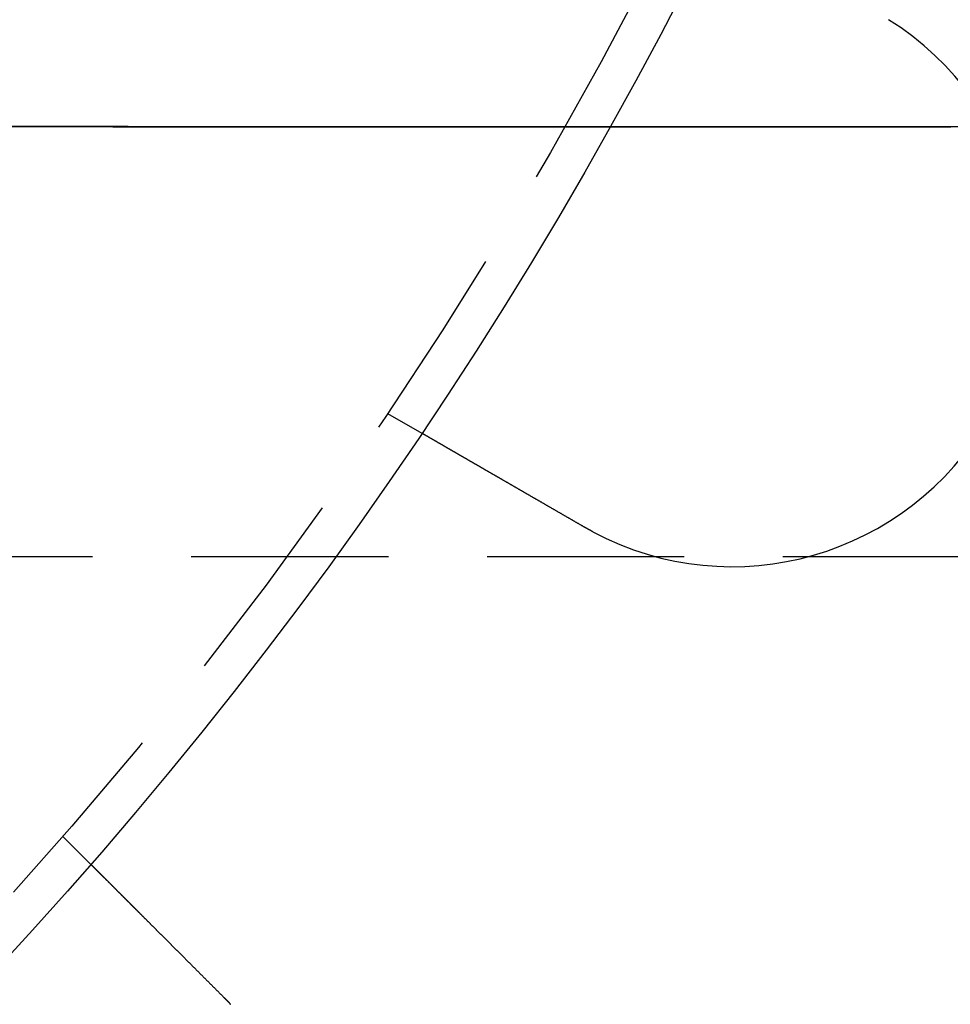
# Model space of a CAD drawing. Extents: x -146 to 292, y -452 to 207.
# Drawn here: x 85 to 109, y -377 to -353 of the extents above; entities that cross this region are included whole.
import ezdxf

# ---------------------------------------------------------------- set-up
doc = ezdxf.new("R2010")
doc.units = 0
doc.header["$LTSCALE"] = 20
doc.linetypes.add('VERDECKT', pattern=[0.375, 0.25, -0.125])
doc.layers.get('0').update_dxf_attribs({"linetype": 'CONTINUOUS'})

# ---------------------------------------------------------------- blocks, each defined once
blk = doc.blocks.new('A$C58A93971')
at = {"color": 1, "linetype": 'VERDECKT'}
for p, q in [((90.42305, -60.86602), (91.29111, -61.3672)), ((165.44703, -64.5), (0.52336, -64.5)), ((82.19527, -71.58867), (82.90404, -72.29744))]:
    blk.add_line(p, q, dxfattribs=at)
at = {"color": 1}
for points in [[(80.4234, -53.5969, 0), (81.4353, -53.5971, 0), (82.4472, -53.5974, 0), (83.4591, -53.5977, 0), (84.471, -53.598, 0), (85.4829, -53.5982, 0), (86.4948, -53.5985, 0), (87.5067, -53.5988, 0), (88.5186, -53.599, 0), (89.5305, -53.5993, 0), (90.5424, -53.5996, 0), (91.5543, -53.5998, 0), (92.5662, -53.6001, 0), (93.5781, -53.6004, 0), (94.59, -53.6007, 0), (95.6019, -53.6009, 0), (96.6138, -53.6012, 0), (97.6257, -53.6015, 0), (98.6375, -53.6017, 0), (99.6494, -53.602, 0), (100.661, -53.6023, 0), (101.673, -53.6025, 0), (102.685, -53.6028, 0), (103.697, -53.6031, 0), (104.709, -53.6034, 0)], [(105.269, -53.6032, 0), (104.249, -53.603, 0), (103.229, -53.6027, 0), (102.209, -53.6024, 0), (101.189, -53.6021, 0), (100.169, -53.6019, 0), (99.1487, -53.6016, 0), (98.1286, -53.6013, 0), (97.1085, -53.6011, 0), (96.0883, -53.6008, 0), (95.0682, -53.6005, 0), (94.0481, -53.6002, 0), (93.0279, -53.6, 0), (92.0078, -53.5997, 0), (90.9877, -53.5994, 0), (89.9675, -53.5991, 0), (88.9474, -53.5989, 0), (87.9273, -53.5986, 0), (86.9071, -53.5983, 0), (85.887, -53.5981, 0), (84.8668, -53.5978, 0), (83.8467, -53.5975, 0), (82.8266, -53.5972, 0), (81.8064, -53.597, 0), (80.7863, -53.5967, 0)]]:
    blk.add_polyline3d(points, dxfattribs=at)
at = {"color": 3}
for points in [[(95.4099, -63.7452, 0), (95.3987, -63.7387, 0), (95.3874, -63.7322, 0), (95.3761, -63.7257, 0), (95.3648, -63.7192, 0), (95.3535, -63.7126, 0), (95.3422, -63.7061, 0), (95.3309, -63.6996, 0), (95.3195, -63.693, 0), (95.3081, -63.6864, 0), (95.2968, -63.6799, 0), (95.2854, -63.6733, 0), (95.2739, -63.6667, 0), (95.2625, -63.6601, 0), (95.2511, -63.6535, 0), (95.2396, -63.6469, 0), (95.2282, -63.6403, 0), (95.2167, -63.6337, 0), (95.2052, -63.627, 0), (95.1938, -63.6204, 0), (95.1823, -63.6138, 0), (95.1708, -63.6071, 0), (95.1593, -63.6005, 0), (95.1477, -63.5938, 0), (95.1362, -63.5872, 0), (95.1247, -63.5805, 0), (95.1131, -63.5738, 0), (95.1016, -63.5672, 0), (95.09, -63.5605, 0), (95.0785, -63.5538, 0), (95.0669, -63.5472, 0), (95.0553, -63.5405, 0), (95.0438, -63.5338, 0), (95.0322, -63.5271, 0), (95.0206, -63.5204, 0), (95.009, -63.5137, 0), (94.9975, -63.5071, 0), (94.9859, -63.5004, 0), (94.9743, -63.4937, 0), (94.9627, -63.487, 0), (94.9511, -63.4803, 0), (94.9395, -63.4736, 0), (94.9279, -63.4669, 0), (94.9164, -63.4602, 0), (94.9048, -63.4535, 0), (94.8932, -63.4469, 0), (94.8816, -63.4402, 0), (94.87, -63.4335, 0), (94.8585, -63.4268, 0), (94.8469, -63.4201, 0), (94.8353, -63.4135, 0), (94.8238, -63.4068, 0), (94.8122, -63.4001, 0), (94.8007, -63.3934, 0), (94.7891, -63.3868, 0), (94.7776, -63.3801, 0), (94.766, -63.3735, 0), (94.7545, -63.3668, 0), (94.743, -63.3601, 0), (94.7315, -63.3535, 0), (94.72, -63.3469, 0), (94.7085, -63.3402, 0), (94.697, -63.3336, 0), (94.6855, -63.327, 0), (94.6741, -63.3204, 0), (94.6626, -63.3137, 0), (94.6512, -63.3071, 0), (94.6397, -63.3005, 0), (94.6283, -63.2939, 0), (94.6169, -63.2874, 0), (94.6055, -63.2808, 0), (94.5941, -63.2742, 0), (94.5828, -63.2676, 0), (94.5714, -63.2611, 0), (94.5601, -63.2545, 0), (94.5487, -63.248, 0), (94.5374, -63.2415, 0), (94.5261, -63.2349, 0), (94.5148, -63.2284, 0), (94.5036, -63.2219, 0), (94.4923, -63.2154, 0), (94.4811, -63.2089, 0), (94.4699, -63.2024, 0), (94.4587, -63.196, 0), (94.4475, -63.1895, 0), (94.4363, -63.1831, 0), (94.4252, -63.1766, 0), (94.414, -63.1702, 0), (94.4029, -63.1638, 0), (94.3918, -63.1574, 0), (94.3808, -63.151, 0), (94.3697, -63.1446, 0), (94.3587, -63.1383, 0), (94.3477, -63.1319, 0), (94.3367, -63.1256, 0), (94.3257, -63.1192, 0), (94.3148, -63.1129, 0), (94.3039, -63.1066, 0), (94.293, -63.1003, 0), (94.2821, -63.094, 0), (94.2712, -63.0878, 0), (94.2604, -63.0815, 0), (94.2496, -63.0753, 0), (94.2388, -63.0691, 0), (94.2281, -63.0629, 0), (94.2174, -63.0567, 0), (94.2067, -63.0505, 0), (94.196, -63.0443, 0), (94.1853, -63.0382, 0), (94.1747, -63.0321, 0), (94.1641, -63.0259, 0), (94.1536, -63.0198, 0), (94.143, -63.0138, 0), (94.1325, -63.0077, 0), (94.1221, -63.0017, 0), (94.1116, -62.9956, 0), (94.1012, -62.9896, 0), (94.0908, -62.9836, 0), (94.0805, -62.9776, 0), (94.0702, -62.9717, 0), (94.0599, -62.9657, 0), (94.0496, -62.9598, 0), (94.0394, -62.9539, 0), (94.0292, -62.948, 0), (94.019, -62.9422, 0), (94.0089, -62.9363, 0), (93.9988, -62.9305, 0), (93.9888, -62.9247, 0), (93.9787, -62.9189, 0), (93.9688, -62.9131, 0), (93.9588, -62.9074, 0), (93.9488, -62.9016, 0), (93.9388, -62.8958, 0), (93.9288, -62.8901, 0), (93.9187, -62.8843, 0), (93.9087, -62.8785, 0), (93.8987, -62.8727, 0), (93.8886, -62.8669, 0), (93.8785, -62.861, 0), (93.8684, -62.8552, 0), (93.8584, -62.8494, 0), (93.8483, -62.8436, 0), (93.8381, -62.8377, 0), (93.828, -62.8319, 0), (93.8179, -62.826, 0), (93.8078, -62.8202, 0), (93.7976, -62.8143, 0), (93.7875, -62.8085, 0), (93.7773, -62.8026, 0), (93.7672, -62.7968, 0), (93.757, -62.7909, 0), (93.7469, -62.785, 0), (93.7367, -62.7792, 0), (93.7265, -62.7733, 0), (93.7163, -62.7674, 0), (93.7062, -62.7615, 0), (93.696, -62.7557, 0), (93.6858, -62.7498, 0), (93.6756, -62.7439, 0), (93.6654, -62.738, 0), (93.6552, -62.7321, 0), (93.6451, -62.7263, 0), (93.6349, -62.7204, 0), (93.6247, -62.7145, 0), (93.6145, -62.7086, 0), (93.6043, -62.7027, 0), (93.5941, -62.6969, 0), (93.584, -62.691, 0), (93.5738, -62.6851, 0), (93.5636, -62.6792, 0), (93.5534, -62.6734, 0), (93.5433, -62.6675, 0), (93.5331, -62.6616, 0), (93.523, -62.6558, 0), (93.5128, -62.6499, 0), (93.5027, -62.644, 0), (93.4925, -62.6382, 0), (93.4824, -62.6323, 0), (93.4723, -62.6265, 0), (93.4621, -62.6206, 0), (93.452, -62.6148, 0), (93.4419, -62.609, 0), (93.4318, -62.6032, 0), (93.4218, -62.5973, 0), (93.4117, -62.5915, 0), (93.4016, -62.5857, 0), (93.3916, -62.5799, 0), (93.3815, -62.5741, 0), (93.3715, -62.5683, 0), (93.3615, -62.5625, 0), (93.3515, -62.5568, 0), (93.3415, -62.551, 0), (93.3315, -62.5452, 0), (93.3216, -62.5395, 0), (93.3116, -62.5337, 0), (93.3017, -62.528, 0), (93.2918, -62.5223, 0), (93.2818, -62.5166, 0), (93.272, -62.5108, 0), (93.2621, -62.5051, 0), (93.2522, -62.4995, 0), (93.2424, -62.4938, 0), (93.2326, -62.4881, 0), (93.2228, -62.4824, 0), (93.213, -62.4768, 0), (93.2032, -62.4712, 0), (93.1935, -62.4655, 0), (93.1837, -62.4599, 0), (93.174, -62.4543, 0), (93.1643, -62.4487, 0), (93.1547, -62.4431, 0), (93.145, -62.4376, 0), (93.1354, -62.432, 0), (93.1258, -62.4265, 0), (93.1162, -62.4209, 0), (93.1067, -62.4154, 0), (93.0971, -62.4099, 0), (93.0876, -62.4044, 0), (93.0781, -62.3989, 0), (93.0686, -62.3935, 0), (93.0592, -62.388, 0), (93.0498, -62.3826, 0), (93.0403, -62.3771, 0), (93.031, -62.3717, 0), (93.0216, -62.3663, 0), (93.0123, -62.3609, 0), (93.003, -62.3555, 0), (92.9937, -62.3502, 0), (92.9844, -62.3448, 0), (92.9752, -62.3395, 0), (92.966, -62.3342, 0), (92.9568, -62.3289, 0), (92.9477, -62.3236, 0), (92.9385, -62.3183, 0), (92.9294, -62.3131, 0), (92.9204, -62.3079, 0), (92.9113, -62.3026, 0), (92.9023, -62.2974, 0), (92.8933, -62.2922, 0), (92.8844, -62.2871, 0), (92.8754, -62.2819, 0), (92.8665, -62.2768, 0), (92.8577, -62.2716, 0), (92.8488, -62.2665, 0), (92.84, -62.2614, 0), (92.8312, -62.2564, 0), (92.8224, -62.2513, 0), (92.8137, -62.2463, 0), (92.805, -62.2413, 0), (92.7964, -62.2363, 0), (92.7877, -62.2313, 0), (92.7791, -62.2263, 0), (92.7706, -62.2214, 0), (92.762, -62.2164, 0), (92.7535, -62.2115, 0), (92.745, -62.2066, 0), (92.7366, -62.2018, 0), (92.7282, -62.1969, 0), (92.7198, -62.1921, 0), (92.7115, -62.1873, 0), (92.7032, -62.1825, 0), (92.6949, -62.1777, 0), (92.6867, -62.1729, 0), (92.6785, -62.1682, 0), (92.6703, -62.1635, 0), (92.6622, -62.1588, 0), (92.6541, -62.1541, 0), (92.646, -62.1495, 0), (92.638, -62.1448, 0), (92.63, -62.1402, 0), (92.622, -62.1356, 0), (92.6141, -62.131, 0), (92.6063, -62.1265, 0), (92.5984, -62.122, 0), (92.5906, -62.1175, 0), (92.5828, -62.113, 0), (92.5751, -62.1085, 0), (92.5674, -62.1041, 0), (92.5598, -62.0997, 0), (92.5522, -62.0953, 0), (92.5445, -62.0909, 0), (92.5369, -62.0865, 0), (92.5293, -62.0821, 0), (92.5216, -62.0776, 0), (92.514, -62.0732, 0), (92.5064, -62.0689, 0), (92.4988, -62.0645, 0), (92.4912, -62.0601, 0), (92.4836, -62.0557, 0), (92.476, -62.0513, 0), (92.4684, -62.0469, 0), (92.4608, -62.0425, 0), (92.4532, -62.0381, 0), (92.4456, -62.0338, 0), (92.4381, -62.0294, 0), (92.4305, -62.025, 0), (92.4229, -62.0207, 0), (92.4154, -62.0163, 0), (92.4079, -62.012, 0), (92.4003, -62.0076, 0), (92.3928, -62.0033, 0), (92.3853, -61.9989, 0), (92.3778, -61.9946, 0), (92.3703, -61.9903, 0), (92.3628, -61.986, 0), (92.3553, -61.9816, 0), (92.3479, -61.9773, 0), (92.3404, -61.973, 0), (92.333, -61.9687, 0), (92.3256, -61.9644, 0), (92.3182, -61.9602, 0), (92.3108, -61.9559, 0), (92.3034, -61.9516, 0), (92.296, -61.9474, 0), (92.2886, -61.9431, 0), (92.2813, -61.9389, 0), (92.274, -61.9347, 0), (92.2666, -61.9304, 0), (92.2594, -61.9262, 0), (92.2521, -61.922, 0), (92.2448, -61.9178, 0), (92.2375, -61.9136, 0), (92.2303, -61.9094, 0), (92.2231, -61.9053, 0), (92.2159, -61.9011, 0), (92.2087, -61.897, 0), (92.2016, -61.8928, 0), (92.1944, -61.8887, 0), (92.1873, -61.8846, 0), (92.1802, -61.8805, 0), (92.1731, -61.8764, 0), (92.166, -61.8723, 0), (92.159, -61.8683, 0), (92.1519, -61.8642, 0), (92.1449, -61.8602, 0), (92.138, -61.8561, 0), (92.131, -61.8521, 0), (92.1241, -61.8481, 0), (92.1171, -61.8441, 0), (92.1103, -61.8401, 0), (92.1034, -61.8362, 0), (92.0965, -61.8322, 0), (92.0897, -61.8283, 0), (92.0829, -61.8244, 0), (92.0761, -61.8204, 0), (92.0694, -61.8165, 0), (92.0627, -61.8127, 0), (92.056, -61.8088, 0), (92.0493, -61.8049, 0), (92.0427, -61.8011, 0), (92.036, -61.7973, 0), (92.0295, -61.7935, 0), (92.0229, -61.7897, 0), (92.0164, -61.7859, 0), (92.0099, -61.7822, 0), (92.0034, -61.7784, 0), (91.9969, -61.7747, 0), (91.9905, -61.771, 0), (91.9841, -61.7673, 0), (91.9778, -61.7636, 0), (91.9714, -61.76, 0), (91.9651, -61.7563, 0), (91.9588, -61.7527, 0), (91.9526, -61.7491, 0), (91.9464, -61.7455, 0), (91.9402, -61.7419, 0), (91.934, -61.7384, 0), (91.9279, -61.7349, 0), (91.9218, -61.7313, 0), (91.9157, -61.7278, 0), (91.9097, -61.7243, 0), (91.9037, -61.7209, 0), (91.8977, -61.7174, 0), (91.8918, -61.714, 0), (91.8858, -61.7106, 0), (91.88, -61.7072, 0), (91.8741, -61.7038, 0), (91.8683, -61.7004, 0), (91.8625, -61.6971, 0), (91.8567, -61.6938, 0), (91.851, -61.6904, 0), (91.8453, -61.6872, 0), (91.8396, -61.6839, 0), (91.834, -61.6806, 0), (91.8284, -61.6774, 0), (91.8228, -61.6742, 0), (91.8173, -61.671, 0), (91.8117, -61.6678, 0), (91.8063, -61.6646, 0), (91.8008, -61.6615, 0), (91.7954, -61.6584, 0), (91.79, -61.6552, 0), (91.7847, -61.6522, 0), (91.7794, -61.6491, 0), (91.7741, -61.646, 0), (91.7688, -61.643, 0), (91.7636, -61.64, 0), (91.7584, -61.637, 0), (91.7533, -61.634, 0), (91.7482, -61.6311, 0), (91.7431, -61.6281, 0), (91.738, -61.6252, 0), (91.733, -61.6223, 0), (91.728, -61.6195, 0), (91.7231, -61.6166, 0), (91.7182, -61.6138, 0), (91.7133, -61.6109, 0), (91.7084, -61.6081, 0), (91.7036, -61.6054, 0), (91.6988, -61.6026, 0), (91.6941, -61.5999, 0), (91.6894, -61.5972, 0), (91.6847, -61.5945, 0), (91.6801, -61.5918, 0), (91.6755, -61.5891, 0), (91.6709, -61.5865, 0), (91.6664, -61.5839, 0), (91.6619, -61.5813, 0), (91.6574, -61.5787, 0), (91.653, -61.5761, 0), (91.6486, -61.5736, 0), (91.6443, -61.5711, 0), (91.64, -61.5686, 0), (91.6357, -61.5661, 0), (91.6314, -61.5637, 0), (91.6272, -61.5613, 0), (91.6231, -61.5588, 0), (91.6189, -61.5565, 0), (91.6148, -61.5541, 0), (91.6107, -61.5517, 0), (91.6066, -61.5494, 0), (91.6025, -61.547, 0), (91.5985, -61.5447, 0), (91.5945, -61.5423, 0), (91.5905, -61.54, 0), (91.5865, -61.5377, 0), (91.5825, -61.5354, 0), (91.5785, -61.5331, 0), (91.5746, -61.5309, 0), (91.5707, -61.5286, 0), (91.5667, -61.5263, 0), (91.5629, -61.5241, 0), (91.559, -61.5219, 0), (91.5552, -61.5196, 0), (91.5513, -61.5174, 0), (91.5475, -61.5152, 0), (91.5437, -61.5131, 0), (91.54, -61.5109, 0), (91.5362, -61.5087, 0), (91.5325, -61.5066, 0), (91.5288, -61.5044, 0), (91.5251, -61.5023, 0), (91.5215, -61.5002, 0), (91.5178, -61.4981, 0), (91.5142, -61.496, 0), (91.5106, -61.4939, 0), (91.5071, -61.4919, 0), (91.5035, -61.4898, 0), (91.5, -61.4878, 0), (91.4965, -61.4858, 0), (91.493, -61.4838, 0), (91.4896, -61.4818, 0), (91.4862, -61.4798, 0), (91.4828, -61.4779, 0), (91.4794, -61.4759, 0), (91.476, -61.474, 0), (91.4727, -61.472, 0), (91.4694, -61.4701, 0), (91.4661, -61.4683, 0), (91.4629, -61.4664, 0), (91.4597, -61.4645, 0), (91.4565, -61.4627, 0), (91.4533, -61.4608, 0), (91.4501, -61.459, 0), (91.447, -61.4572, 0), (91.4439, -61.4554, 0), (91.4409, -61.4537, 0), (91.4378, -61.4519, 0), (91.4348, -61.4502, 0), (91.4318, -61.4485, 0), (91.4289, -61.4468, 0), (91.426, -61.4451, 0), (91.4231, -61.4434, 0), (91.4202, -61.4417, 0), (91.4174, -61.4401, 0), (91.4146, -61.4385, 0), (91.4118, -61.4369, 0), (91.409, -61.4353, 0), (91.4063, -61.4337, 0), (91.4036, -61.4322, 0), (91.401, -61.4306, 0), (91.3983, -61.4291, 0), (91.3957, -61.4276, 0), (91.3932, -61.4261, 0), (91.3907, -61.4247, 0), (91.3882, -61.4232, 0), (91.3857, -61.4218, 0), (91.3832, -61.4204, 0), (91.3808, -61.419, 0), (91.3785, -61.4176, 0), (91.3761, -61.4163, 0), (91.3738, -61.415, 0), (91.3715, -61.4136, 0), (91.3693, -61.4123, 0), (91.3671, -61.4111, 0), (91.3649, -61.4098, 0), (91.3628, -61.4086, 0), (91.3607, -61.4074, 0), (91.3586, -61.4062, 0), (91.3566, -61.405, 0), (91.3545, -61.4038, 0), (91.3526, -61.4027, 0), (91.3506, -61.4016, 0), (91.3487, -61.4005, 0), (91.3468, -61.3994, 0), (91.345, -61.3983, 0), (91.3432, -61.3973, 0), (91.3414, -61.3962, 0), (91.3396, -61.3952, 0), (91.3379, -61.3942, 0), (91.3362, -61.3932, 0), (91.3346, -61.3923, 0), (91.3329, -61.3914, 0), (91.3314, -61.3904, 0), (91.3298, -61.3895, 0), (91.3283, -61.3887, 0), (91.3268, -61.3878, 0), (91.3253, -61.3869, 0), (91.3239, -61.3861, 0), (91.3225, -61.3853, 0), (91.3211, -61.3845, 0), (91.3198, -61.3837, 0), (91.3185, -61.383, 0), (91.3172, -61.3823, 0), (91.3159, -61.3815, 0), (91.3147, -61.3808, 0), (91.3135, -61.3802, 0), (91.3124, -61.3795, 0), (91.3113, -61.3788, 0), (91.3102, -61.3782, 0), (91.3091, -61.3776, 0), (91.3081, -61.377, 0), (91.3071, -61.3764, 0), (91.3061, -61.3759, 0), (91.3052, -61.3753, 0), (91.3043, -61.3748, 0), (91.3034, -61.3743, 0), (91.3026, -61.3738, 0), (91.3018, -61.3734, 0), (91.301, -61.3729, 0), (91.3002, -61.3725, 0), (91.2995, -61.3721, 0), (91.2988, -61.3717, 0), (91.2982, -61.3713, 0), (91.2975, -61.3709, 0), (91.2969, -61.3706, 0), (91.2964, -61.3702, 0), (91.2958, -61.3699, 0), (91.2953, -61.3696, 0), (91.2948, -61.3693, 0), (91.2944, -61.3691, 0), (91.294, -61.3688, 0), (91.2936, -61.3686, 0), (91.2932, -61.3684, 0), (91.2929, -61.3682, 0), (91.2926, -61.368, 0), (91.2923, -61.3679, 0), (91.292, -61.3677, 0), (91.2918, -61.3676, 0), (91.2916, -61.3675, 0), (91.2915, -61.3674, 0), (91.2913, -61.3673, 0), (91.2912, -61.3673, 0), (91.2912, -61.3672, 0), (91.2911, -61.3672, 0), (91.2911, -61.3672, 0)], [(95.6333, -63.8692, 0), (95.6315, -63.8682, 0), (95.6298, -63.8673, 0), (95.628, -63.8663, 0), (95.6262, -63.8654, 0), (95.6244, -63.8644, 0), (95.6227, -63.8635, 0), (95.6209, -63.8625, 0), (95.6191, -63.8616, 0), (95.6173, -63.8606, 0), (95.6156, -63.8597, 0), (95.6138, -63.8587, 0), (95.612, -63.8578, 0), (95.6103, -63.8568, 0), (95.6085, -63.8559, 0), (95.6067, -63.8549, 0), (95.6049, -63.854, 0), (95.6032, -63.853, 0), (95.6014, -63.852, 0), (95.5996, -63.8511, 0), (95.5979, -63.8501, 0), (95.5961, -63.8492, 0), (95.5943, -63.8482, 0), (95.5925, -63.8473, 0), (95.5908, -63.8463, 0), (95.589, -63.8454, 0), (95.5872, -63.8444, 0), (95.5855, -63.8434, 0), (95.5837, -63.8425, 0), (95.5819, -63.8415, 0), (95.5802, -63.8406, 0), (95.5784, -63.8396, 0), (95.5766, -63.8386, 0), (95.5749, -63.8377, 0), (95.5731, -63.8367, 0), (95.5713, -63.8357, 0), (95.5696, -63.8348, 0), (95.5678, -63.8338, 0), (95.566, -63.8329, 0), (95.5643, -63.8319, 0), (95.5625, -63.8309, 0), (95.5607, -63.83, 0), (95.559, -63.829, 0), (95.5572, -63.828, 0), (95.5554, -63.8271, 0), (95.5537, -63.8261, 0), (95.5519, -63.8251, 0), (95.5501, -63.8242, 0), (95.5484, -63.8232, 0), (95.5466, -63.8222, 0), (95.5449, -63.8213, 0), (95.5431, -63.8203, 0), (95.5413, -63.8193, 0), (95.5396, -63.8183, 0), (95.5378, -63.8174, 0), (95.536, -63.8164, 0), (95.5343, -63.8154, 0), (95.5325, -63.8145, 0), (95.5308, -63.8135, 0), (95.529, -63.8125, 0), (95.5272, -63.8115, 0), (95.5255, -63.8106, 0), (95.5237, -63.8096, 0), (95.522, -63.8086, 0), (95.5202, -63.8076, 0), (95.5184, -63.8067, 0), (95.5167, -63.8057, 0), (95.5149, -63.8047, 0), (95.5132, -63.8037, 0), (95.5114, -63.8027, 0), (95.5097, -63.8018, 0), (95.5079, -63.8008, 0), (95.5061, -63.7998, 0), (95.5044, -63.7988, 0), (95.5026, -63.7978, 0), (95.5009, -63.7969, 0), (95.4991, -63.7959, 0), (95.4974, -63.7949, 0), (95.4956, -63.7939, 0), (95.4938, -63.7929, 0), (95.4921, -63.792, 0), (95.4903, -63.791, 0), (95.4886, -63.79, 0), (95.4868, -63.789, 0), (95.4851, -63.788, 0), (95.4833, -63.787, 0), (95.4816, -63.786, 0), (95.4798, -63.7851, 0), (95.4781, -63.7841, 0), (95.4763, -63.7831, 0), (95.4746, -63.7821, 0), (95.4728, -63.7811, 0), (95.4711, -63.7801, 0), (95.4693, -63.7791, 0), (95.4675, -63.7781, 0), (95.4658, -63.7771, 0), (95.464, -63.7761, 0), (95.4623, -63.7752, 0), (95.4605, -63.7742, 0), (95.4588, -63.7732, 0), (95.457, -63.7722, 0), (95.4553, -63.7712, 0), (95.4535, -63.7702, 0), (95.4518, -63.7692, 0), (95.4501, -63.7682, 0), (95.4483, -63.7672, 0), (95.4466, -63.7662, 0), (95.4448, -63.7652, 0), (95.4431, -63.7642, 0), (95.4413, -63.7632, 0), (95.4396, -63.7622, 0), (95.4378, -63.7612, 0), (95.4361, -63.7602, 0), (95.4343, -63.7592, 0), (95.4326, -63.7582, 0), (95.4308, -63.7572, 0), (95.4291, -63.7562, 0), (95.4273, -63.7552, 0), (95.4256, -63.7542, 0), (95.4239, -63.7532, 0), (95.4221, -63.7522, 0), (95.4204, -63.7512, 0), (95.4186, -63.7502, 0), (95.4169, -63.7492, 0), (95.4151, -63.7482, 0), (95.4134, -63.7472, 0), (95.4117, -63.7462, 0), (95.4099, -63.7452, 0)], [(82.904, -72.2974, 0), (82.9041, -72.2975, 0), (82.9041, -72.2975, 0), (82.9041, -72.2975, 0), (82.9042, -72.2976, 0), (82.9043, -72.2977, 0), (82.9045, -72.2979, 0), (82.9046, -72.298, 0), (82.9048, -72.2982, 0), (82.905, -72.2984, 0), (82.9052, -72.2986, 0), (82.9055, -72.2989, 0), (82.9057, -72.2991, 0), (82.906, -72.2994, 0), (82.9064, -72.2998, 0), (82.9067, -72.3001, 0), (82.9071, -72.3005, 0), (82.9075, -72.3009, 0), (82.9079, -72.3013, 0), (82.9083, -72.3017, 0), (82.9088, -72.3022, 0), (82.9093, -72.3027, 0), (82.9098, -72.3032, 0), (82.9103, -72.3037, 0), (82.9109, -72.3043, 0), (82.9115, -72.3049, 0), (82.9121, -72.3055, 0), (82.9128, -72.3061, 0), (82.9134, -72.3068, 0), (82.9141, -72.3075, 0), (82.9148, -72.3082, 0), (82.9156, -72.309, 0), (82.9163, -72.3097, 0), (82.9171, -72.3105, 0), (82.9179, -72.3113, 0), (82.9188, -72.3122, 0), (82.9196, -72.313, 0), (82.9205, -72.3139, 0), (82.9214, -72.3148, 0), (82.9224, -72.3158, 0), (82.9233, -72.3167, 0), (82.9243, -72.3177, 0), (82.9253, -72.3187, 0), (82.9264, -72.3198, 0), (82.9274, -72.3208, 0), (82.9285, -72.3219, 0), (82.9297, -72.323, 0), (82.9308, -72.3242, 0), (82.932, -72.3254, 0), (82.9332, -72.3266, 0), (82.9344, -72.3278, 0), (82.9356, -72.329, 0), (82.9369, -72.3303, 0), (82.9382, -72.3316, 0), (82.9395, -72.3329, 0), (82.9409, -72.3343, 0), (82.9423, -72.3357, 0), (82.9437, -72.3371, 0), (82.9451, -72.3385, 0), (82.9465, -72.3399, 0), (82.948, -72.3414, 0), (82.9495, -72.3429, 0), (82.9511, -72.3445, 0), (82.9526, -72.346, 0), (82.9542, -72.3476, 0), (82.9558, -72.3492, 0), (82.9575, -72.3509, 0), (82.9591, -72.3525, 0), (82.9608, -72.3542, 0), (82.9626, -72.356, 0), (82.9643, -72.3577, 0), (82.9661, -72.3595, 0), (82.9679, -72.3613, 0), (82.9697, -72.3631, 0), (82.9716, -72.365, 0), (82.9735, -72.3669, 0), (82.9754, -72.3688, 0), (82.9773, -72.3707, 0), (82.9793, -72.3727, 0), (82.9813, -72.3747, 0), (82.9833, -72.3767, 0), (82.9853, -72.3787, 0), (82.9874, -72.3808, 0), (82.9895, -72.3829, 0), (82.9916, -72.385, 0), (82.9937, -72.3871, 0), (82.9959, -72.3893, 0), (82.9981, -72.3915, 0), (83.0003, -72.3937, 0), (83.0026, -72.396, 0), (83.0048, -72.3982, 0), (83.0071, -72.4005, 0), (83.0095, -72.4028, 0), (83.0118, -72.4052, 0), (83.0142, -72.4076, 0), (83.0165, -72.4099, 0), (83.019, -72.4124, 0), (83.0214, -72.4148, 0), (83.0238, -72.4172, 0), (83.0263, -72.4197, 0), (83.0288, -72.4222, 0), (83.0313, -72.4247, 0), (83.0339, -72.4273, 0), (83.0365, -72.4299, 0), (83.0391, -72.4324, 0), (83.0417, -72.4351, 0), (83.0443, -72.4377, 0), (83.0469, -72.4403, 0), (83.0496, -72.443, 0), (83.0523, -72.4457, 0), (83.055, -72.4484, 0), (83.0578, -72.4512, 0), (83.0605, -72.4539, 0), (83.0633, -72.4567, 0), (83.0661, -72.4595, 0), (83.0689, -72.4623, 0), (83.0718, -72.4652, 0), (83.0746, -72.468, 0), (83.0775, -72.4709, 0), (83.0804, -72.4738, 0), (83.0833, -72.4767, 0), (83.0862, -72.4796, 0), (83.0892, -72.4826, 0), (83.0921, -72.4855, 0), (83.0951, -72.4885, 0), (83.0981, -72.4915, 0), (83.1011, -72.4945, 0), (83.1042, -72.4976, 0), (83.1072, -72.5006, 0), (83.1103, -72.5037, 0), (83.1134, -72.5068, 0), (83.1165, -72.5099, 0), (83.1196, -72.513, 0), (83.1228, -72.5162, 0), (83.1259, -72.5193, 0), (83.1291, -72.5225, 0), (83.1323, -72.5257, 0), (83.1355, -72.5289, 0), (83.1387, -72.5321, 0), (83.1419, -72.5353, 0), (83.1452, -72.5386, 0), (83.1485, -72.5419, 0), (83.1517, -72.5451, 0), (83.155, -72.5484, 0), (83.1583, -72.5517, 0), (83.1616, -72.555, 0), (83.165, -72.5584, 0), (83.1683, -72.5617, 0), (83.1717, -72.5651, 0), (83.1751, -72.5685, 0), (83.1785, -72.5719, 0), (83.1819, -72.5753, 0), (83.1854, -72.5788, 0), (83.1889, -72.5823, 0), (83.1924, -72.5858, 0), (83.196, -72.5893, 0), (83.1995, -72.5929, 0), (83.2031, -72.5965, 0), (83.2068, -72.6002, 0), (83.2105, -72.6039, 0), (83.2142, -72.6076, 0), (83.2179, -72.6113, 0), (83.2216, -72.615, 0), (83.2254, -72.6188, 0), (83.2292, -72.6226, 0), (83.2331, -72.6265, 0), (83.237, -72.6304, 0), (83.2409, -72.6343, 0), (83.2448, -72.6382, 0), (83.2487, -72.6421, 0), (83.2527, -72.6461, 0), (83.2567, -72.6501, 0), (83.2608, -72.6542, 0), (83.2648, -72.6582, 0), (83.2689, -72.6623, 0), (83.2731, -72.6665, 0), (83.2772, -72.6706, 0), (83.2814, -72.6748, 0), (83.2856, -72.679, 0), (83.2898, -72.6832, 0), (83.2941, -72.6875, 0), (83.2984, -72.6918, 0), (83.3027, -72.6961, 0), (83.307, -72.7004, 0), (83.3114, -72.7048, 0), (83.3158, -72.7092, 0), (83.3202, -72.7136, 0), (83.3247, -72.7181, 0), (83.3291, -72.7225, 0), (83.3336, -72.727, 0), (83.3382, -72.7316, 0), (83.3427, -72.7361, 0), (83.3473, -72.7407, 0), (83.3519, -72.7453, 0), (83.3565, -72.7499, 0), (83.3612, -72.7546, 0), (83.3659, -72.7593, 0), (83.3706, -72.764, 0), (83.3753, -72.7687, 0), (83.3801, -72.7734, 0), (83.3848, -72.7782, 0), (83.3896, -72.783, 0), (83.3945, -72.7879, 0), (83.3993, -72.7927, 0), (83.4042, -72.7976, 0), (83.4091, -72.8025, 0), (83.414, -72.8074, 0), (83.419, -72.8124, 0), (83.424, -72.8174, 0), (83.429, -72.8224, 0), (83.434, -72.8274, 0), (83.4391, -72.8325, 0), (83.4441, -72.8375, 0), (83.4492, -72.8426, 0), (83.4544, -72.8478, 0), (83.4595, -72.8529, 0), (83.4647, -72.8581, 0), (83.4699, -72.8633, 0), (83.4751, -72.8685, 0), (83.4803, -72.8737, 0), (83.4856, -72.879, 0), (83.4909, -72.8843, 0), (83.4962, -72.8896, 0), (83.5015, -72.8949, 0), (83.5069, -72.9003, 0), (83.5123, -72.9057, 0), (83.5177, -72.9111, 0), (83.5231, -72.9165, 0), (83.5286, -72.922, 0), (83.534, -72.9274, 0), (83.5395, -72.9329, 0), (83.545, -72.9384, 0), (83.5505, -72.9439, 0), (83.5561, -72.9495, 0), (83.5617, -72.9551, 0), (83.5673, -72.9607, 0), (83.5729, -72.9663, 0), (83.5785, -72.9719, 0), (83.5841, -72.9775, 0), (83.5898, -72.9832, 0), (83.5955, -72.9889, 0), (83.6012, -72.9946, 0), (83.6069, -73.0003, 0), (83.6126, -73.006, 0), (83.6184, -73.0118, 0), (83.6242, -73.0176, 0), (83.63, -73.0234, 0), (83.6358, -73.0292, 0), (83.6416, -73.035, 0), (83.6474, -73.0408, 0), (83.6533, -73.0467, 0), (83.6591, -73.0525, 0), (83.665, -73.0584, 0), (83.6709, -73.0643, 0), (83.6768, -73.0702, 0), (83.6827, -73.0761, 0), (83.6887, -73.0821, 0), (83.6946, -73.088, 0), (83.7006, -73.094, 0), (83.7065, -73.0999, 0), (83.7125, -73.1059, 0), (83.7185, -73.1119, 0), (83.7245, -73.1179, 0), (83.7306, -73.1239, 0), (83.7366, -73.13, 0), (83.7426, -73.136, 0), (83.7487, -73.1421, 0), (83.7547, -73.1481, 0), (83.7608, -73.1542, 0), (83.7669, -73.1603, 0), (83.773, -73.1664, 0), (83.7791, -73.1725, 0), (83.7852, -73.1786, 0), (83.7913, -73.1847, 0), (83.7974, -73.1908, 0), (83.8036, -73.197, 0), (83.8097, -73.2031, 0), (83.8159, -73.2093, 0), (83.822, -73.2154, 0), (83.8282, -73.2216, 0), (83.8344, -73.2277, 0), (83.8405, -73.2339, 0), (83.8467, -73.2401, 0), (83.8529, -73.2463, 0), (83.8591, -73.2525, 0), (83.8653, -73.2587, 0), (83.8715, -73.2649, 0), (83.8777, -73.2711, 0), (83.8839, -73.2773, 0), (83.8901, -73.2835, 0), (83.8963, -73.2897, 0), (83.9025, -73.2959, 0), (83.9088, -73.3022, 0), (83.915, -73.3084, 0), (83.9212, -73.3146, 0), (83.9275, -73.3208, 0), (83.9337, -73.3271, 0), (83.9399, -73.3333, 0), (83.9462, -73.3396, 0), (83.9524, -73.3458, 0), (83.9587, -73.3521, 0), (83.9651, -73.3585, 0), (83.9715, -73.3649, 0), (83.9779, -73.3713, 0), (83.9843, -73.3777, 0), (83.9907, -73.3841, 0), (83.9972, -73.3906, 0), (84.0038, -73.3972, 0), (84.0103, -73.4037, 0), (84.0169, -73.4103, 0), (84.0235, -73.4169, 0), (84.0301, -73.4235, 0), (84.0368, -73.4302, 0), (84.0435, -73.4369, 0), (84.0502, -73.4436, 0), (84.057, -73.4504, 0), (84.0638, -73.4572, 0), (84.0706, -73.464, 0), (84.0774, -73.4708, 0), (84.0843, -73.4777, 0), (84.0912, -73.4846, 0), (84.0981, -73.4915, 0), (84.105, -73.4984, 0), (84.112, -73.5054, 0), (84.119, -73.5124, 0), (84.126, -73.5194, 0), (84.1331, -73.5265, 0), (84.1401, -73.5335, 0), (84.1472, -73.5406, 0), (84.1544, -73.5478, 0), (84.1615, -73.5549, 0), (84.1687, -73.5621, 0), (84.1759, -73.5693, 0), (84.1831, -73.5765, 0), (84.1904, -73.5838, 0), (84.1976, -73.591, 0), (84.2049, -73.5983, 0), (84.2122, -73.6056, 0), (84.2196, -73.613, 0), (84.2269, -73.6203, 0), (84.2343, -73.6277, 0), (84.2417, -73.6351, 0), (84.2492, -73.6426, 0), (84.2566, -73.65, 0), (84.2641, -73.6575, 0), (84.2716, -73.665, 0), (84.2791, -73.6725, 0), (84.2866, -73.68, 0), (84.2942, -73.6876, 0), (84.3018, -73.6952, 0), (84.3094, -73.7028, 0), (84.317, -73.7104, 0), (84.3246, -73.718, 0), (84.3323, -73.7257, 0), (84.34, -73.7334, 0), (84.3477, -73.7411, 0), (84.3554, -73.7488, 0), (84.3631, -73.7565, 0), (84.3709, -73.7643, 0), (84.3786, -73.772, 0), (84.3864, -73.7798, 0), (84.3942, -73.7876, 0), (84.4021, -73.7955, 0), (84.4099, -73.8033, 0), (84.4178, -73.8112, 0), (84.4256, -73.819, 0), (84.4335, -73.8269, 0), (84.4414, -73.8348, 0), (84.4494, -73.8428, 0), (84.4573, -73.8507, 0), (84.4653, -73.8587, 0), (84.4732, -73.8666, 0), (84.4812, -73.8746, 0), (84.4892, -73.8826, 0), (84.4973, -73.8907, 0), (84.5053, -73.8987, 0), (84.5133, -73.9067, 0), (84.5214, -73.9148, 0), (84.5295, -73.9229, 0), (84.5376, -73.931, 0), (84.5457, -73.9391, 0), (84.5538, -73.9472, 0), (84.5619, -73.9553, 0), (84.57, -73.9634, 0), (84.5782, -73.9716, 0), (84.5863, -73.9797, 0), (84.5945, -73.9879, 0), (84.6027, -73.9961, 0), (84.6109, -74.0043, 0), (84.6191, -74.0125, 0), (84.6273, -74.0207, 0), (84.6355, -74.0289, 0), (84.6437, -74.0371, 0), (84.6519, -74.0453, 0), (84.6602, -74.0536, 0), (84.6684, -74.0618, 0), (84.6767, -74.0701, 0), (84.6849, -74.0783, 0), (84.6932, -74.0866, 0), (84.7015, -74.0949, 0), (84.7098, -74.1032, 0), (84.718, -74.1114, 0), (84.7263, -74.1197, 0), (84.7346, -74.128, 0), (84.7429, -74.1363, 0), (84.7512, -74.1446, 0), (84.7595, -74.1529, 0), (84.7678, -74.1612, 0), (84.7761, -74.1695, 0), (84.7845, -74.1779, 0), (84.7928, -74.1862, 0), (84.8011, -74.1945, 0), (84.8094, -74.2028, 0), (84.8177, -74.2111, 0), (84.826, -74.2194, 0), (84.8343, -74.2277, 0), (84.8427, -74.2361, 0), (84.851, -74.2444, 0), (84.8593, -74.2527, 0), (84.8676, -74.261, 0), (84.8759, -74.2693, 0), (84.8842, -74.2776, 0), (84.8925, -74.2859, 0), (84.9009, -74.2943, 0), (84.9092, -74.3026, 0), (84.9175, -74.3109, 0), (84.9258, -74.3191, 0), (84.934, -74.3274, 0), (84.9423, -74.3357, 0), (84.9506, -74.344, 0), (84.9589, -74.3523, 0), (84.9672, -74.3606, 0), (84.9754, -74.3688, 0), (84.9837, -74.3771, 0), (84.9919, -74.3853, 0), (85.0002, -74.3936, 0), (85.0084, -74.4018, 0), (85.0167, -74.4101, 0), (85.0249, -74.4183, 0), (85.0331, -74.4265, 0), (85.0413, -74.4347, 0), (85.0495, -74.4429, 0), (85.0577, -74.4511, 0), (85.0659, -74.4593, 0), (85.074, -74.4674, 0), (85.0822, -74.4756, 0), (85.0903, -74.4837, 0), (85.0985, -74.4919, 0), (85.1067, -74.5001, 0), (85.1149, -74.5083, 0), (85.1231, -74.5165, 0), (85.1314, -74.5248, 0), (85.1397, -74.5331, 0), (85.148, -74.5414, 0), (85.1564, -74.5497, 0), (85.1647, -74.5581, 0), (85.1731, -74.5665, 0), (85.1816, -74.575, 0), (85.19, -74.5834, 0), (85.1985, -74.5919, 0), (85.207, -74.6004, 0), (85.2155, -74.6089, 0), (85.2241, -74.6175, 0), (85.2326, -74.626, 0), (85.2412, -74.6346, 0), (85.2499, -74.6433, 0), (85.2585, -74.6519, 0), (85.2672, -74.6606, 0), (85.2759, -74.6693, 0), (85.2846, -74.678, 0), (85.2933, -74.6867, 0), (85.3021, -74.6955, 0), (85.3108, -74.7042, 0), (85.3196, -74.713, 0), (85.3285, -74.7219, 0), (85.3373, -74.7307, 0), (85.3462, -74.7396, 0), (85.355, -74.7484, 0), (85.3639, -74.7573, 0), (85.3729, -74.7662, 0), (85.3818, -74.7752, 0), (85.3907, -74.7841, 0), (85.3997, -74.7931, 0), (85.4087, -74.8021, 0), (85.4177, -74.8111, 0), (85.4267, -74.8201, 0), (85.4358, -74.8292, 0), (85.4448, -74.8382, 0), (85.4539, -74.8473, 0), (85.463, -74.8564, 0), (85.4721, -74.8655, 0), (85.4812, -74.8746, 0), (85.4903, -74.8837, 0), (85.4995, -74.8929, 0), (85.5086, -74.902, 0), (85.5178, -74.9112, 0), (85.527, -74.9204, 0), (85.5362, -74.9296, 0), (85.5454, -74.9388, 0), (85.5546, -74.948, 0), (85.5639, -74.9573, 0), (85.5731, -74.9665, 0), (85.5824, -74.9758, 0), (85.5917, -74.9851, 0), (85.6009, -74.9943, 0), (85.6102, -75.0036, 0), (85.6195, -75.0129, 0), (85.6289, -75.0223, 0), (85.6382, -75.0316, 0), (85.6475, -75.0409, 0), (85.6569, -75.0503, 0), (85.6662, -75.0596, 0), (85.6756, -75.069, 0), (85.6849, -75.0783, 0), (85.6943, -75.0877, 0), (85.7037, -75.0971, 0), (85.7131, -75.1065, 0), (85.7225, -75.1159, 0), (85.7319, -75.1253, 0), (85.7413, -75.1347, 0), (85.7507, -75.1441, 0), (85.7601, -75.1535, 0), (85.7696, -75.163, 0), (85.779, -75.1724, 0), (85.7884, -75.1818, 0), (85.7979, -75.1913, 0), (85.8073, -75.2007, 0), (85.8168, -75.2102, 0), (85.8262, -75.2196, 0), (85.8357, -75.2291, 0), (85.8451, -75.2385, 0), (85.8546, -75.248, 0), (85.864, -75.2574, 0), (85.8735, -75.2669, 0), (85.883, -75.2764, 0), (85.8924, -75.2858, 0), (85.9019, -75.2953, 0), (85.9113, -75.3047, 0), (85.9208, -75.3142, 0), (85.9303, -75.3237, 0), (85.9397, -75.3331, 0), (85.9492, -75.3426, 0), (85.9586, -75.352, 0), (85.9681, -75.3615, 0), (85.9775, -75.3709, 0), (85.987, -75.3804, 0), (85.9964, -75.3898, 0), (86.0058, -75.3992, 0), (86.0153, -75.4087, 0), (86.0247, -75.4181, 0), (86.0341, -75.4275, 0), (86.0435, -75.4369, 0), (86.053, -75.4464, 0), (86.0624, -75.4558, 0), (86.0718, -75.4652, 0), (86.0812, -75.4746, 0), (86.0905, -75.4839, 0), (86.0999, -75.4933, 0), (86.1093, -75.5027, 0), (86.1187, -75.5121, 0), (86.128, -75.5214, 0), (86.1374, -75.5308, 0), (86.1467, -75.5401, 0), (86.156, -75.5494, 0), (86.1653, -75.5587, 0), (86.1746, -75.568, 0), (86.1839, -75.5773, 0), (86.1932, -75.5866, 0), (86.2025, -75.5959, 0), (86.2117, -75.6051, 0), (86.221, -75.6144, 0), (86.2302, -75.6236, 0), (86.2394, -75.6328, 0), (86.2487, -75.6421, 0), (86.2578, -75.6512, 0), (86.267, -75.6604, 0)], [(86.267, -75.6604, 0), (86.2685, -75.6618, 0), (86.2699, -75.6633, 0), (86.2713, -75.6647, 0), (86.2727, -75.6661, 0), (86.2741, -75.6676, 0), (86.2756, -75.669, 0), (86.277, -75.6704, 0), (86.2784, -75.6718, 0), (86.2798, -75.6733, 0), (86.2812, -75.6747, 0), (86.2827, -75.6761, 0), (86.2841, -75.6775, 0), (86.2855, -75.679, 0), (86.2869, -75.6804, 0), (86.2883, -75.6818, 0), (86.2898, -75.6833, 0), (86.2912, -75.6847, 0), (86.2926, -75.6861, 0), (86.294, -75.6875, 0), (86.2954, -75.689, 0), (86.2968, -75.6904, 0), (86.2983, -75.6918, 0), (86.2997, -75.6933, 0), (86.3011, -75.6947, 0), (86.3025, -75.6961, 0), (86.3039, -75.6976, 0), (86.3053, -75.699, 0), (86.3067, -75.7004, 0), (86.3082, -75.7019, 0), (86.3096, -75.7033, 0), (86.311, -75.7047, 0), (86.3124, -75.7062, 0), (86.3138, -75.7076, 0), (86.3152, -75.7091, 0), (86.3166, -75.7105, 0), (86.318, -75.7119, 0), (86.3194, -75.7134, 0), (86.3209, -75.7148, 0), (86.3223, -75.7162, 0), (86.3237, -75.7177, 0), (86.3251, -75.7191, 0), (86.3265, -75.7206, 0), (86.3279, -75.722, 0), (86.3293, -75.7234, 0), (86.3307, -75.7249, 0), (86.3321, -75.7263, 0), (86.3335, -75.7278, 0), (86.3349, -75.7292, 0), (86.3363, -75.7306, 0), (86.3377, -75.7321, 0), (86.3391, -75.7335, 0), (86.3405, -75.735, 0), (86.3419, -75.7364, 0), (86.3433, -75.7379, 0), (86.3447, -75.7393, 0), (86.3461, -75.7407, 0), (86.3475, -75.7422, 0), (86.3489, -75.7436, 0), (86.3503, -75.7451, 0), (86.3517, -75.7465, 0), (86.3531, -75.748, 0), (86.3545, -75.7494, 0), (86.3559, -75.7509, 0), (86.3573, -75.7523, 0), (86.3587, -75.7537, 0), (86.3601, -75.7552, 0), (86.3615, -75.7566, 0), (86.3629, -75.7581, 0), (86.3643, -75.7595, 0), (86.3657, -75.761, 0), (86.3671, -75.7624, 0), (86.3685, -75.7639, 0), (86.3699, -75.7653, 0), (86.3713, -75.7668, 0), (86.3727, -75.7682, 0), (86.3741, -75.7697, 0), (86.3755, -75.7711, 0), (86.3769, -75.7726, 0), (86.3783, -75.774, 0), (86.3797, -75.7755, 0), (86.381, -75.7769, 0), (86.3824, -75.7784, 0), (86.3838, -75.7799, 0), (86.3852, -75.7813, 0), (86.3866, -75.7828, 0), (86.388, -75.7842, 0), (86.3894, -75.7857, 0), (86.3908, -75.7871, 0), (86.3922, -75.7886, 0), (86.3935, -75.79, 0), (86.3949, -75.7915, 0), (86.3963, -75.7929, 0), (86.3977, -75.7944, 0), (86.3991, -75.7959, 0), (86.4005, -75.7973, 0), (86.4019, -75.7988, 0), (86.4032, -75.8002, 0), (86.4046, -75.8017, 0), (86.406, -75.8032, 0), (86.4074, -75.8046, 0), (86.4088, -75.8061, 0), (86.4102, -75.8075, 0), (86.4115, -75.809, 0), (86.4129, -75.8105, 0), (86.4143, -75.8119, 0), (86.4157, -75.8134, 0), (86.4171, -75.8148, 0), (86.4184, -75.8163, 0), (86.4198, -75.8178, 0), (86.4212, -75.8192, 0), (86.4226, -75.8207, 0), (86.424, -75.8221, 0), (86.4253, -75.8236, 0), (86.4267, -75.8251, 0), (86.4281, -75.8265, 0), (86.4295, -75.828, 0), (86.4308, -75.8295, 0), (86.4322, -75.8309, 0), (86.4336, -75.8324, 0), (86.435, -75.8339, 0), (86.4363, -75.8353, 0), (86.4377, -75.8368, 0), (86.4391, -75.8383, 0), (86.4405, -75.8397, 0), (86.4418, -75.8412, 0), (86.4432, -75.8427, 0), (86.4446, -75.8441, 0)]]:
    blk.add_polyline3d(points, dxfattribs=at)
at = {"color": 3, "linetype": 'CONTINUOUS'}
for radius in [150, 145, 130, 110]:
    blk.add_circle((0, 0), radius, dxfattribs=at)
at = {"color": 1, "linetype": 'VERDECKT'}
for radius in [147.87868, 109]:
    blk.add_circle((0, 0), radius, dxfattribs=at)
at = {"color": 3, "linetype": 'CONTINUOUS'}
blk.add_arc((99.15991, -57.25), 7.5, 241.951937, 58.048063, dxfattribs=at)

msp = doc.modelspace()

# ---------------------------------------------------------------- block references
msp.add_blockref('A$C58A93971', (4.005, -301.634, -151.996))

doc.saveas('drawing.dxf')
